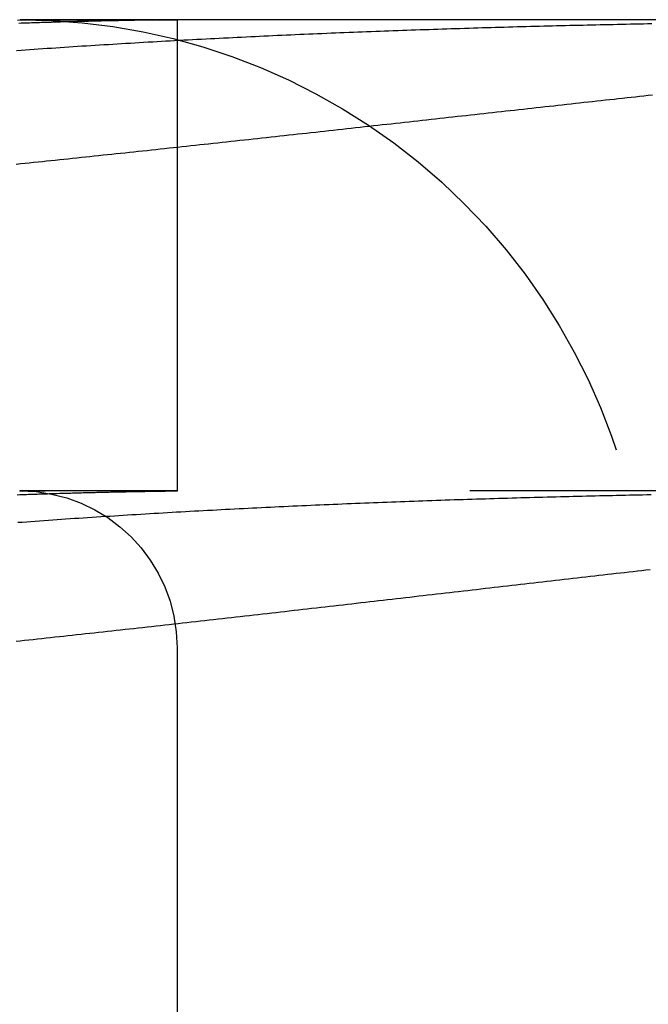
# Model space of a CAD drawing. Extents: x -49 to 49, y -49 to 76.
# Drawn here: x -30 to -28, y 73 to 76 of the extents above; entities that cross this region are included whole.
import ezdxf

# ---------------------------------------------------------------- set-up
doc = ezdxf.new("R2010")
doc.units = 0
doc.header["$LTSCALE"] = 10
doc.linetypes.add('VERDECKT', pattern=[0.375, 0.25, -0.125])
doc.layers.get('0').update_dxf_attribs({"linetype": 'CONTINUOUS'})
doc.layers.add('BEM', color=7, linetype='CONTINUOUS')

# ---------------------------------------------------------------- blocks, each defined once
blk = doc.blocks.new('A$C7D59965F')
at = {"color": 3, "linetype": 'CONTINUOUS', "extrusion": (0, 1, -2e-16)}
for p, q in [((326.8453021552265, -24.02176200670432), (326.4117152708758, -24.02176200670432)), ((330.323725314376, -24.02176200670432), (326.8727173923941, -24.02176200670432))]:
    blk.add_line(p, q, dxfattribs=at)
at = {"color": 1, "linetype": 'VERDECKT', "extrusion": (0, 1, -2e-16)}
for p, q in [((326.9130594214729, -25.52183630948296), (326.9130594214729, -24.02183338748816)), ((326.8528132711548, -25.52176200670433), (326.4117152708757, -25.52176200670433)), ((330.3440375303708, -25.52176200670433), (326.8665214568236, -25.52176200670433)), ((326.9117152708758, -26.02176200670437), (326.9117152708758, -29.02175722097585))]:
    blk.add_line(p, q, dxfattribs=at)
at = {"color": 3}
for points in [[(326.873, -24.0218, 5.3e-15), (326.875, -24.0218, 5.3e-15), (326.877, -24.0218, 5.3e-15), (326.878, -24.0218, 5.3e-15), (326.88, -24.0218, 5.3e-15), (326.882, -24.0218, 5.3e-15), (326.884, -24.0218, 5.3e-15), (326.885, -24.0218, 5.3e-15), (326.887, -24.0218, 5.3e-15), (326.889, -24.0218, 5.3e-15), (326.89, -24.0218, 5.3e-15), (326.892, -24.0218, 5.3e-15), (326.893, -24.0218, 5.3e-15), (326.894, -24.0218, 5.3e-15), (326.896, -24.0218, 5.3e-15), (326.897, -24.0218, 5.3e-15), (326.898, -24.0218, 5.3e-15), (326.9, -24.0218, 5.3e-15), (326.901, -24.0218, 5.3e-15), (326.902, -24.0218, 5.3e-15), (326.903, -24.0218, 5.3e-15), (326.904, -24.0218, 5.3e-15), (326.905, -24.0218, 5.3e-15), (326.906, -24.0218, 5.3e-15), (326.906, -24.0218, 5.3e-15), (326.907, -24.0218, 5.3e-15), (326.908, -24.0218, 5.3e-15), (326.909, -24.0218, 5.3e-15), (326.909, -24.0218, 5.3e-15), (326.91, -24.0218, 5.3e-15), (326.91, -24.0218, 5.3e-15), (326.911, -24.0218, 5.3e-15), (326.911, -24.0218, 5.3e-15), (326.912, -24.0218, 5.3e-15), (326.912, -24.0218, 5.3e-15), (326.912, -24.0218, 5.3e-15), (326.913, -24.0218, 5.3e-15), (326.913, -24.0218, 5.3e-15), (326.913, -24.0218, 5.3e-15), (326.913, -24.0218, 5.3e-15), (326.913, -24.0218, 5.3e-15), (326.913, -24.0218, 5.3e-15), (326.913, -24.0218, 5.3e-15), (326.913, -24.0218, 5.3e-15), (326.913, -24.0218, 5.3e-15), (326.913, -24.0219, 5.3e-15), (326.912, -24.0219, 5.3e-15), (326.912, -24.0219, 5.3e-15), (326.912, -24.0219, 5.3e-15), (326.911, -24.0219, 5.3e-15), (326.911, -24.0219, 5.3e-15), (326.91, -24.0219, 5.3e-15), (326.91, -24.0219, 5.3e-15), (326.909, -24.0219, 5.3e-15), (326.908, -24.0219, 5.3e-15), (326.908, -24.0219, 5.3e-15), (326.907, -24.0219, 5.3e-15), (326.906, -24.022, 5.3e-15), (326.905, -24.022, 5.3e-15), (326.904, -24.022, 5.3e-15), (326.904, -24.022, 5.3e-15), (326.903, -24.022, 5.3e-15), (326.901, -24.022, 5.3e-15), (326.9, -24.022, 5.3e-15), (326.899, -24.022, 5.3e-15), (326.898, -24.0221, 5.3e-15), (326.897, -24.0221, 5.3e-15), (326.896, -24.0221, 5.3e-15), (326.894, -24.0221, 5.3e-15), (326.893, -24.0221, 5.3e-15), (326.891, -24.0221, 5.3e-15), (326.89, -24.0222, 5.3e-15), (326.888, -24.0222, 5.3e-15), (326.887, -24.0222, 5.3e-15), (326.885, -24.0222, 5.3e-15), (326.883, -24.0222, 5.3e-15), (326.882, -24.0223, 5.3e-15), (326.88, -24.0223, 5.3e-15), (326.878, -24.0223, 5.3e-15), (326.876, -24.0223, 5.3e-15), (326.874, -24.0224, 5.3e-15), (326.872, -24.0224, 5.3e-15), (326.87, -24.0224, 5.3e-15), (326.868, -24.0224, 5.3e-15), (326.866, -24.0225, 5.3e-15), (326.864, -24.0225, 5.3e-15), (326.862, -24.0225, 5.3e-15), (326.859, -24.0226, 5.3e-15), (326.857, -24.0226, 5.3e-15), (326.855, -24.0226, 5.3e-15), (326.852, -24.0227, 5.3e-15), (326.85, -24.0227, 5.3e-15), (326.847, -24.0227, 5.3e-15), (326.845, -24.0228, 5.3e-15), (326.842, -24.0228, 5.3e-15), (326.839, -24.0228, 5.3e-15), (326.837, -24.0229, 5.3e-15), (326.834, -24.0229, 5.3e-15), (326.831, -24.023, 5.3e-15), (326.828, -24.023, 5.3e-15), (326.825, -24.023, 5.3e-15), (326.822, -24.0231, 5.3e-15), (326.819, -24.0231, 5.3e-15), (326.816, -24.0232, 5.3e-15), (326.813, -24.0232, 5.3e-15), (326.81, -24.0233, 5.3e-15), (326.807, -24.0233, 5.3e-15), (326.804, -24.0234, 5.3e-15), (326.8, -24.0235, 5.3e-15), (326.797, -24.0235, 5.3e-15), (326.794, -24.0236, 5.3e-15), (326.79, -24.0236, 5.3e-15), (326.787, -24.0237, 5.3e-15), (326.783, -24.0237, 5.3e-15), (326.78, -24.0238, 5.3e-15), (326.776, -24.0239, 5.3e-15), (326.772, -24.0239, 5.3e-15), (326.769, -24.024, 5.3e-15), (326.765, -24.0241, 5.3e-15), (326.761, -24.0242, 5.3e-15), (326.757, -24.0242, 5.3e-15), (326.753, -24.0243, 5.3e-15), (326.749, -24.0244, 5.3e-15), (326.745, -24.0245, 5.3e-15), (326.741, -24.0245, 5.3e-15), (326.737, -24.0246, 5.3e-15), (326.733, -24.0247, 5.3e-15), (326.729, -24.0248, 5.3e-15), (326.725, -24.0249, 5.3e-15), (326.72, -24.025, 5.3e-15), (326.716, -24.025, 5.3e-15), (326.712, -24.0251, 5.3e-15), (326.707, -24.0252, 5.3e-15), (326.703, -24.0253, 5.3e-15), (326.698, -24.0254, 5.3e-15), (326.694, -24.0255, 5.3e-15), (326.689, -24.0256, 5.3e-15), (326.684, -24.0257, 5.3e-15), (326.68, -24.0258, 5.3e-15), (326.675, -24.0259, 5.3e-15), (326.67, -24.026, 5.3e-15), (326.665, -24.0262, 5.3e-15), (326.66, -24.0263, 5.3e-15), (326.655, -24.0264, 5.3e-15), (326.65, -24.0265, 5.3e-15), (326.645, -24.0266, 5.3e-15), (326.64, -24.0267, 5.3e-15), (326.635, -24.0269, 5.3e-15), (326.63, -24.027, 5.3e-15), (326.625, -24.0271, 5.3e-15), (326.62, -24.0272, 5.3e-15), (326.614, -24.0274, 5.3e-15), (326.609, -24.0275, 5.3e-15), (326.604, -24.0276, 5.3e-15), (326.598, -24.0278, 5.3e-15), (326.593, -24.0279, 5.3e-15), (326.587, -24.0281, 5.3e-15), (326.582, -24.0282, 5.3e-15), (326.576, -24.0284, 5.3e-15), (326.57, -24.0285, 5.3e-15), (326.565, -24.0287, 5.3e-15), (326.559, -24.0288, 5.3e-15), (326.553, -24.029, 5.3e-15), (326.547, -24.0291, 5.3e-15), (326.541, -24.0293, 5.3e-15), (326.535, -24.0295, 5.3e-15), (326.53, -24.0296, 5.3e-15), (326.524, -24.0298, 5.3e-15), (326.517, -24.03, 5.3e-15), (326.511, -24.0302, 5.3e-15), (326.505, -24.0303, 5.3e-15), (326.499, -24.0305, 5.3e-15), (326.493, -24.0307, 5.3e-15), (326.487, -24.0309, 5.3e-15), (326.48, -24.0311, 5.3e-15), (326.474, -24.0313, 5.3e-15), (326.468, -24.0315, 5.3e-15), (326.461, -24.0317, 5.3e-15), (326.455, -24.0319, 5.3e-15), (326.448, -24.0321, 5.3e-15), (326.442, -24.0323, 5.3e-15), (326.435, -24.0325, 5.3e-15), (326.428, -24.0327, 5.3e-15), (326.422, -24.0329, 5.3e-15), (326.415, -24.0332, 5.3e-15), (326.408, -24.0334, 5.3e-15)], [(326.404, -24.0228, 5.3e-15), (326.411, -24.0227, 5.3e-15), (326.417, -24.0227, 5.3e-15), (326.424, -24.0226, 5.3e-15), (326.431, -24.0226, 5.3e-15), (326.437, -24.0226, 5.3e-15), (326.444, -24.0225, 5.3e-15), (326.451, -24.0225, 5.3e-15), (326.457, -24.0225, 5.3e-15), (326.464, -24.0225, 5.3e-15), (326.47, -24.0224, 5.3e-15), (326.476, -24.0224, 5.3e-15), (326.483, -24.0224, 5.3e-15), (326.489, -24.0223, 5.3e-15), (326.495, -24.0223, 5.3e-15), (326.501, -24.0223, 5.3e-15), (326.508, -24.0223, 5.3e-15), (326.514, -24.0222, 5.3e-15), (326.52, -24.0222, 5.3e-15), (326.526, -24.0222, 5.3e-15), (326.532, -24.0222, 5.3e-15), (326.538, -24.0221, 5.3e-15), (326.544, -24.0221, 5.3e-15), (326.55, -24.0221, 5.3e-15), (326.555, -24.0221, 5.3e-15), (326.561, -24.0221, 5.3e-15), (326.567, -24.0221, 5.3e-15), (326.572, -24.022, 5.3e-15), (326.578, -24.022, 5.3e-15), (326.584, -24.022, 5.3e-15), (326.589, -24.022, 5.3e-15), (326.595, -24.022, 5.3e-15), (326.6, -24.022, 5.3e-15), (326.606, -24.0219, 5.3e-15), (326.611, -24.0219, 5.3e-15), (326.616, -24.0219, 5.3e-15), (326.622, -24.0219, 5.3e-15), (326.627, -24.0219, 5.3e-15), (326.632, -24.0219, 5.3e-15), (326.637, -24.0219, 5.3e-15), (326.642, -24.0219, 5.3e-15), (326.647, -24.0219, 5.3e-15), (326.652, -24.0219, 5.3e-15), (326.657, -24.0218, 5.3e-15), (326.662, -24.0218, 5.3e-15), (326.667, -24.0218, 5.3e-15), (326.672, -24.0218, 5.3e-15), (326.676, -24.0218, 5.3e-15), (326.681, -24.0218, 5.3e-15), (326.686, -24.0218, 5.3e-15), (326.69, -24.0218, 5.3e-15), (326.695, -24.0218, 5.3e-15), (326.7, -24.0218, 5.3e-15), (326.704, -24.0218, 5.3e-15), (326.709, -24.0218, 5.3e-15), (326.713, -24.0218, 5.3e-15), (326.717, -24.0218, 5.3e-15), (326.722, -24.0218, 5.3e-15), (326.726, -24.0218, 5.3e-15), (326.73, -24.0218, 5.3e-15), (326.734, -24.0218, 5.3e-15), (326.738, -24.0218, 5.3e-15), (326.742, -24.0218, 5.3e-15), (326.746, -24.0218, 5.3e-15), (326.75, -24.0218, 5.3e-15), (326.754, -24.0218, 5.3e-15), (326.758, -24.0218, 5.3e-15), (326.762, -24.0218, 5.3e-15), (326.766, -24.0218, 5.3e-15), (326.77, -24.0218, 5.3e-15), (326.773, -24.0218, 5.3e-15), (326.777, -24.0218, 5.3e-15), (326.781, -24.0218, 5.3e-15), (326.784, -24.0218, 5.3e-15), (326.788, -24.0218, 5.3e-15), (326.791, -24.0218, 5.3e-15), (326.795, -24.0218, 5.3e-15), (326.798, -24.0218, 5.3e-15), (326.801, -24.0218, 5.3e-15), (326.804, -24.0218, 5.3e-15), (326.808, -24.0218, 5.3e-15), (326.811, -24.0218, 5.3e-15), (326.814, -24.0218, 5.3e-15), (326.817, -24.0218, 5.3e-15), (326.82, -24.0218, 5.3e-15), (326.823, -24.0218, 5.3e-15), (326.826, -24.0218, 5.3e-15), (326.829, -24.0218, 5.3e-15), (326.832, -24.0218, 5.3e-15), (326.835, -24.0218, 5.3e-15), (326.837, -24.0218, 5.3e-15), (326.84, -24.0218, 5.3e-15), (326.843, -24.0218, 5.3e-15), (326.845, -24.0218, 5.3e-15)], [(328.425, -24.262, 5.4e-15), (328.411, -24.2634, 5.4e-15), (328.398, -24.2649, 5.4e-15), (328.384, -24.2664, 5.4e-15), (328.371, -24.2679, 5.4e-15), (328.357, -24.2694, 5.4e-15), (328.344, -24.2709, 5.4e-15), (328.33, -24.2724, 5.4e-15), (328.316, -24.2739, 5.4e-15), (328.303, -24.2754, 5.4e-15), (328.289, -24.2769, 5.4e-15), (328.275, -24.2784, 5.4e-15), (328.262, -24.2799, 5.4e-15), (328.248, -24.2814, 5.4e-15), (328.234, -24.2829, 5.4e-15), (328.221, -24.2844, 5.4e-15), (328.207, -24.2859, 5.4e-15), (328.193, -24.2874, 5.4e-15), (328.18, -24.289, 5.4e-15), (328.166, -24.2905, 5.4e-15), (328.152, -24.292, 5.4e-15), (328.138, -24.2935, 5.4e-15), (328.124, -24.2951, 5.4e-15), (328.111, -24.2966, 5.4e-15), (328.097, -24.2981, 5.4e-15), (328.083, -24.2996, 5.4e-15), (328.069, -24.3012, 5.4e-15), (328.055, -24.3027, 5.4e-15), (328.041, -24.3042, 5.4e-15), (328.028, -24.3058, 5.4e-15), (328.014, -24.3073, 5.4e-15), (328, -24.3088, 5.4e-15), (327.986, -24.3104, 5.4e-15), (327.972, -24.3119, 5.4e-15), (327.958, -24.3135, 5.4e-15), (327.944, -24.315, 5.4e-15), (327.93, -24.3166, 5.4e-15), (327.916, -24.3181, 5.4e-15), (327.902, -24.3197, 5.4e-15), (327.888, -24.3212, 5.4e-15), (327.874, -24.3228, 5.4e-15), (327.86, -24.3243, 5.4e-15), (327.846, -24.3259, 5.4e-15), (327.832, -24.3274, 5.4e-15), (327.818, -24.329, 5.4e-15), (327.804, -24.3305, 5.4e-15), (327.79, -24.3321, 5.4e-15), (327.776, -24.3336, 5.4e-15), (327.762, -24.3352, 5.4e-15), (327.748, -24.3367, 5.4e-15), (327.734, -24.3383, 5.4e-15), (327.72, -24.3399, 5.4e-15), (327.706, -24.3414, 5.4e-15), (327.692, -24.343, 5.4e-15), (327.678, -24.3445, 5.4e-15), (327.664, -24.3461, 5.4e-15), (327.65, -24.3477, 5.4e-15), (327.636, -24.3492, 5.4e-15), (327.622, -24.3508, 5.4e-15), (327.607, -24.3523, 5.4e-15), (327.593, -24.3539, 5.4e-15), (327.579, -24.3555, 5.4e-15), (327.565, -24.357, 5.4e-15), (327.551, -24.3586, 5.4e-15), (327.537, -24.3602, 5.4e-15), (327.523, -24.3617, 5.4e-15), (327.508, -24.3633, 5.4e-15), (327.494, -24.3648, 5.4e-15), (327.48, -24.3664, 5.4e-15), (327.466, -24.368, 5.4e-15), (327.452, -24.3695, 5.4e-15), (327.438, -24.3711, 5.4e-15), (327.424, -24.3727, 5.4e-15), (327.409, -24.3742, 5.4e-15), (327.395, -24.3758, 5.4e-15), (327.381, -24.3773, 5.4e-15), (327.367, -24.3789, 5.4e-15), (327.353, -24.3805, 5.4e-15), (327.338, -24.382, 5.4e-15), (327.324, -24.3836, 5.4e-15), (327.31, -24.3851, 5.4e-15), (327.296, -24.3867, 5.4e-15), (327.282, -24.3883, 5.4e-15), (327.267, -24.3898, 5.4e-15), (327.253, -24.3914, 5.4e-15), (327.239, -24.3929, 5.4e-15), (327.225, -24.3945, 5.4e-15), (327.211, -24.396, 5.4e-15), (327.196, -24.3976, 5.4e-15), (327.182, -24.3991, 5.4e-15), (327.168, -24.4007, 5.4e-15), (327.154, -24.4022, 5.40001e-15), (327.14, -24.4038, 5.40001e-15), (327.126, -24.4053, 5.40002e-15), (327.111, -24.4069, 5.40003e-15), (327.097, -24.4084, 5.40005e-15), (327.083, -24.41, 5.40006e-15), (327.069, -24.4115, 5.40008e-15), (327.055, -24.413, 5.40011e-15), (327.041, -24.4146, 5.40013e-15), (327.027, -24.4161, 5.40017e-15), (327.012, -24.4176, 5.4002e-15), (326.998, -24.4192, 5.40025e-15), (326.984, -24.4207, 5.4003e-15), (326.97, -24.4222, 5.40035e-15), (326.956, -24.4237, 5.40041e-15), (326.942, -24.4252, 5.40048e-15), (326.928, -24.4268, 5.40055e-15), (326.914, -24.4283, 5.40063e-15), (326.9, -24.4298, 5.40072e-15), (326.886, -24.4313, 5.40081e-15), (326.872, -24.4328, 5.40092e-15), (326.858, -24.4343, 5.40103e-15), (326.844, -24.4358, 5.40115e-15), (326.83, -24.4373, 5.40128e-15), (326.816, -24.4388, 5.40143e-15), (326.802, -24.4403, 5.40158e-15), (326.788, -24.4418, 5.40174e-15), (326.774, -24.4433, 5.40191e-15), (326.76, -24.4448, 5.40209e-15), (326.746, -24.4463, 5.40228e-15), (326.732, -24.4477, 5.40249e-15), (326.718, -24.4492, 5.40271e-15), (326.704, -24.4507, 5.40294e-15), (326.69, -24.4522, 5.40318e-15), (326.676, -24.4536, 5.40343e-15), (326.662, -24.4551, 5.4037e-15), (326.648, -24.4566, 5.40398e-15), (326.634, -24.458, 5.40428e-15), (326.621, -24.4595, 5.40459e-15), (326.607, -24.461, 5.40491e-15), (326.593, -24.4624, 5.40525e-15), (326.579, -24.4639, 5.40561e-15), (326.565, -24.4653, 5.40598e-15), (326.551, -24.4667, 5.40636e-15), (326.538, -24.4682, 5.40677e-15), (326.524, -24.4696, 5.40718e-15), (326.51, -24.471, 5.40762e-15), (326.496, -24.4725, 5.40807e-15), (326.483, -24.4739, 5.40855e-15), (326.469, -24.4753, 5.40904e-15), (326.455, -24.4767, 5.40954e-15), (326.441, -24.4781, 5.41007e-15), (326.428, -24.4796, 5.41061e-15), (326.414, -24.481, 5.41118e-15), (326.4, -24.4824, 5.41176e-15)], [(326.401, -24.1196, 5.4e-15), (326.415, -24.1186, 5.39999e-15), (326.429, -24.1177, 5.39998e-15), (326.443, -24.1167, 5.39996e-15), (326.457, -24.1157, 5.39993e-15), (326.47, -24.1148, 5.39989e-15), (326.484, -24.1138, 5.39982e-15), (326.498, -24.1129, 5.39974e-15), (326.512, -24.1119, 5.39964e-15), (326.526, -24.111, 5.39951e-15), (326.54, -24.1101, 5.39935e-15), (326.553, -24.1092, 5.39917e-15), (326.567, -24.1082, 5.39895e-15), (326.581, -24.1073, 5.39869e-15), (326.595, -24.1064, 5.3984e-15), (326.609, -24.1055, 5.39807e-15), (326.623, -24.1046, 5.39769e-15), (326.637, -24.1038, 5.39726e-15), (326.651, -24.1029, 5.39679e-15), (326.665, -24.102, 5.39627e-15), (326.679, -24.1011, 5.39569e-15), (326.693, -24.1003, 5.39505e-15), (326.707, -24.0994, 5.39436e-15), (326.721, -24.0985, 5.3936e-15), (326.735, -24.0977, 5.39278e-15), (326.749, -24.0968, 5.39189e-15), (326.763, -24.096, 5.39093e-15), (326.777, -24.0952, 5.3899e-15), (326.791, -24.0944, 5.38879e-15), (326.805, -24.0935, 5.38761e-15), (326.82, -24.0927, 5.38634e-15), (326.834, -24.0919, 5.38499e-15), (326.848, -24.0911, 5.38356e-15), (326.862, -24.0903, 5.38203e-15), (326.876, -24.0895, 5.38042e-15), (326.89, -24.0887, 5.37871e-15), (326.904, -24.0879, 5.3769e-15), (326.918, -24.0872, 5.37499e-15), (326.933, -24.0864, 5.37298e-15), (326.947, -24.0856, 5.37087e-15), (326.961, -24.0849, 5.36866e-15), (326.975, -24.0841, 5.36646e-15), (326.989, -24.0834, 5.3643e-15), (327.004, -24.0826, 5.3622e-15), (327.018, -24.0819, 5.36014e-15), (327.032, -24.0812, 5.35813e-15), (327.046, -24.0804, 5.35616e-15), (327.06, -24.0797, 5.35423e-15), (327.075, -24.079, 5.35236e-15), (327.089, -24.0783, 5.35052e-15), (327.103, -24.0776, 5.34873e-15), (327.117, -24.0769, 5.34698e-15), (327.132, -24.0762, 5.34528e-15), (327.146, -24.0755, 5.34361e-15), (327.16, -24.0748, 5.34199e-15), (327.174, -24.0742, 5.34041e-15), (327.188, -24.0735, 5.33886e-15), (327.203, -24.0728, 5.33736e-15), (327.217, -24.0722, 5.3359e-15), (327.231, -24.0715, 5.33447e-15), (327.245, -24.0709, 5.33309e-15), (327.26, -24.0702, 5.33174e-15), (327.274, -24.0696, 5.33043e-15), (327.288, -24.069, 5.32915e-15), (327.302, -24.0683, 5.32791e-15), (327.316, -24.0677, 5.32671e-15), (327.331, -24.0671, 5.32554e-15), (327.345, -24.0665, 5.32441e-15), (327.359, -24.0659, 5.32331e-15), (327.373, -24.0653, 5.32224e-15), (327.388, -24.0647, 5.32121e-15), (327.402, -24.0641, 5.32021e-15), (327.416, -24.0635, 5.31924e-15), (327.43, -24.063, 5.31831e-15), (327.444, -24.0624, 5.3174e-15), (327.459, -24.0618, 5.31652e-15), (327.473, -24.0613, 5.31568e-15), (327.487, -24.0607, 5.31486e-15), (327.501, -24.0601, 5.31407e-15), (327.515, -24.0596, 5.31332e-15), (327.53, -24.0591, 5.31258e-15), (327.544, -24.0585, 5.31188e-15), (327.558, -24.058, 5.3112e-15), (327.572, -24.0575, 5.31055e-15), (327.586, -24.0569, 5.30993e-15), (327.6, -24.0564, 5.30933e-15), (327.615, -24.0559, 5.30875e-15), (327.629, -24.0554, 5.3082e-15), (327.643, -24.0549, 5.30767e-15), (327.657, -24.0544, 5.30717e-15), (327.671, -24.0539, 5.30668e-15), (327.685, -24.0534, 5.30623e-15), (327.7, -24.053, 5.30579e-15), (327.714, -24.0525, 5.30537e-15), (327.728, -24.052, 5.30497e-15), (327.742, -24.0515, 5.3046e-15), (327.756, -24.0511, 5.30424e-15), (327.77, -24.0506, 5.3039e-15), (327.784, -24.0502, 5.30358e-15), (327.798, -24.0497, 5.30328e-15), (327.812, -24.0493, 5.303e-15), (327.827, -24.0488, 5.30273e-15), (327.841, -24.0484, 5.30248e-15), (327.855, -24.048, 5.30224e-15), (327.869, -24.0475, 5.30202e-15), (327.883, -24.0471, 5.30182e-15), (327.897, -24.0467, 5.30163e-15), (327.911, -24.0463, 5.30145e-15), (327.925, -24.0459, 5.30129e-15), (327.939, -24.0455, 5.30114e-15), (327.953, -24.0451, 5.301e-15), (327.967, -24.0447, 5.30087e-15), (327.981, -24.0443, 5.30076e-15), (327.995, -24.0439, 5.30065e-15), (328.009, -24.0435, 5.30056e-15), (328.023, -24.0432, 5.30047e-15), (328.037, -24.0428, 5.3004e-15), (328.051, -24.0424, 5.30033e-15), (328.065, -24.0421, 5.30027e-15), (328.079, -24.0417, 5.30022e-15), (328.093, -24.0414, 5.30017e-15), (328.107, -24.041, 5.30013e-15), (328.12, -24.0407, 5.3001e-15), (328.134, -24.0403, 5.30008e-15), (328.148, -24.04, 5.30006e-15), (328.162, -24.0397, 5.30004e-15), (328.176, -24.0393, 5.30002e-15), (328.19, -24.039, 5.30002e-15), (328.204, -24.0387, 5.30001e-15), (328.217, -24.0384, 5.3e-15), (328.231, -24.0381, 5.3e-15), (328.245, -24.0378, 5.3e-15), (328.259, -24.0375, 5.3e-15), (328.273, -24.0372, 5.3e-15), (328.286, -24.0369, 5.3e-15), (328.3, -24.0366, 5.3e-15), (328.314, -24.0363, 5.3e-15), (328.327, -24.036, 5.3e-15), (328.341, -24.0357, 5.3e-15), (328.355, -24.0354, 5.3e-15), (328.368, -24.0352, 5.3e-15), (328.382, -24.0349, 5.3e-15), (328.396, -24.0346, 5.3e-15), (328.409, -24.0344, 5.3e-15), (328.423, -24.0341, 5.3e-15)], [(326.845, -24.0218, 5.3e-15), (326.846, -24.0218, 5.3e-15), (326.846, -24.0218, 5.3e-15), (326.846, -24.0218, 5.3e-15), (326.846, -24.0218, 5.3e-15), (326.847, -24.0218, 5.3e-15), (326.847, -24.0218, 5.3e-15), (326.847, -24.0218, 5.3e-15), (326.847, -24.0218, 5.3e-15), (326.847, -24.0218, 5.3e-15), (326.848, -24.0218, 5.3e-15), (326.848, -24.0218, 5.3e-15), (326.848, -24.0218, 5.3e-15), (326.848, -24.0218, 5.3e-15), (326.849, -24.0218, 5.3e-15), (326.849, -24.0218, 5.3e-15), (326.849, -24.0218, 5.3e-15), (326.849, -24.0218, 5.3e-15), (326.85, -24.0218, 5.3e-15), (326.85, -24.0218, 5.3e-15), (326.85, -24.0218, 5.3e-15), (326.85, -24.0218, 5.3e-15), (326.851, -24.0218, 5.3e-15), (326.851, -24.0218, 5.3e-15), (326.851, -24.0218, 5.3e-15), (326.851, -24.0218, 5.3e-15), (326.851, -24.0218, 5.3e-15), (326.852, -24.0218, 5.3e-15), (326.852, -24.0218, 5.3e-15), (326.852, -24.0218, 5.3e-15), (326.852, -24.0218, 5.3e-15), (326.853, -24.0218, 5.3e-15), (326.853, -24.0218, 5.3e-15), (326.853, -24.0218, 5.3e-15), (326.853, -24.0218, 5.3e-15), (326.854, -24.0218, 5.3e-15), (326.854, -24.0218, 5.3e-15), (326.854, -24.0218, 5.3e-15), (326.854, -24.0218, 5.3e-15), (326.854, -24.0218, 5.3e-15), (326.855, -24.0218, 5.3e-15), (326.855, -24.0218, 5.3e-15), (326.855, -24.0218, 5.3e-15), (326.855, -24.0218, 5.3e-15), (326.856, -24.0218, 5.3e-15), (326.856, -24.0218, 5.3e-15), (326.856, -24.0218, 5.3e-15), (326.856, -24.0218, 5.3e-15), (326.856, -24.0218, 5.3e-15), (326.857, -24.0218, 5.3e-15), (326.857, -24.0218, 5.3e-15), (326.857, -24.0218, 5.3e-15), (326.857, -24.0218, 5.3e-15), (326.858, -24.0218, 5.3e-15), (326.858, -24.0218, 5.3e-15), (326.858, -24.0218, 5.3e-15), (326.858, -24.0218, 5.3e-15), (326.858, -24.0218, 5.3e-15), (326.859, -24.0218, 5.3e-15), (326.859, -24.0218, 5.3e-15), (326.859, -24.0218, 5.3e-15), (326.859, -24.0218, 5.3e-15), (326.86, -24.0218, 5.3e-15), (326.86, -24.0218, 5.3e-15), (326.86, -24.0218, 5.3e-15), (326.86, -24.0218, 5.3e-15), (326.86, -24.0218, 5.3e-15), (326.861, -24.0218, 5.3e-15), (326.861, -24.0218, 5.3e-15), (326.861, -24.0218, 5.3e-15), (326.861, -24.0218, 5.3e-15), (326.861, -24.0218, 5.3e-15), (326.862, -24.0218, 5.3e-15), (326.862, -24.0218, 5.3e-15), (326.862, -24.0218, 5.3e-15), (326.862, -24.0218, 5.3e-15), (326.863, -24.0218, 5.3e-15), (326.863, -24.0218, 5.3e-15), (326.863, -24.0218, 5.3e-15), (326.863, -24.0218, 5.3e-15), (326.863, -24.0218, 5.3e-15), (326.864, -24.0218, 5.3e-15), (326.864, -24.0218, 5.3e-15), (326.864, -24.0218, 5.3e-15), (326.864, -24.0218, 5.3e-15), (326.864, -24.0218, 5.3e-15), (326.865, -24.0218, 5.3e-15), (326.865, -24.0218, 5.3e-15), (326.865, -24.0218, 5.3e-15), (326.865, -24.0218, 5.3e-15), (326.865, -24.0218, 5.3e-15), (326.866, -24.0218, 5.3e-15), (326.866, -24.0218, 5.3e-15), (326.866, -24.0218, 5.3e-15), (326.866, -24.0218, 5.3e-15), (326.866, -24.0218, 5.3e-15), (326.867, -24.0218, 5.3e-15), (326.867, -24.0218, 5.3e-15), (326.867, -24.0218, 5.3e-15), (326.867, -24.0218, 5.3e-15), (326.867, -24.0218, 5.3e-15), (326.868, -24.0218, 5.3e-15), (326.868, -24.0218, 5.3e-15), (326.868, -24.0218, 5.3e-15), (326.868, -24.0218, 5.3e-15), (326.868, -24.0218, 5.3e-15), (326.869, -24.0218, 5.3e-15), (326.869, -24.0218, 5.3e-15), (326.869, -24.0218, 5.3e-15), (326.869, -24.0218, 5.3e-15), (326.869, -24.0218, 5.3e-15), (326.87, -24.0218, 5.3e-15), (326.87, -24.0218, 5.3e-15), (326.87, -24.0218, 5.3e-15), (326.87, -24.0218, 5.3e-15), (326.87, -24.0218, 5.3e-15), (326.871, -24.0218, 5.3e-15), (326.871, -24.0218, 5.3e-15), (326.871, -24.0218, 5.3e-15), (326.871, -24.0218, 5.3e-15), (326.871, -24.0218, 5.3e-15), (326.872, -24.0218, 5.3e-15), (326.872, -24.0218, 5.3e-15), (326.872, -24.0218, 5.3e-15), (326.872, -24.0218, 5.3e-15), (326.872, -24.0218, 5.3e-15), (326.873, -24.0218, 5.3e-15), (326.873, -24.0218, 5.3e-15)]]:
    blk.add_polyline3d(points, dxfattribs=at)
at = {"color": 1}
for points in [[(326.853, -25.5218, 5.7e-15), (326.85, -25.5218, 5.7e-15), (326.848, -25.5218, 5.7e-15), (326.845, -25.5218, 5.7e-15), (326.842, -25.5218, 5.7e-15), (326.839, -25.5218, 5.7e-15), (326.837, -25.5218, 5.7e-15), (326.834, -25.5218, 5.7e-15), (326.831, -25.5218, 5.7e-15), (326.828, -25.5218, 5.7e-15), (326.825, -25.5218, 5.7e-15), (326.822, -25.5218, 5.7e-15), (326.819, -25.5218, 5.7e-15), (326.815, -25.5218, 5.7e-15), (326.812, -25.5218, 5.7e-15), (326.809, -25.5218, 5.7e-15), (326.805, -25.5218, 5.7e-15), (326.802, -25.5218, 5.7e-15), (326.799, -25.5218, 5.7e-15), (326.795, -25.5218, 5.7e-15), (326.791, -25.5218, 5.7e-15), (326.788, -25.5218, 5.7e-15), (326.784, -25.5218, 5.7e-15), (326.78, -25.5218, 5.7e-15), (326.777, -25.5218, 5.7e-15), (326.773, -25.5218, 5.7e-15), (326.769, -25.5218, 5.7e-15), (326.765, -25.5218, 5.7e-15), (326.761, -25.5218, 5.7e-15), (326.757, -25.5218, 5.7e-15), (326.753, -25.5218, 5.7e-15), (326.749, -25.5218, 5.7e-15), (326.745, -25.5218, 5.7e-15), (326.741, -25.5218, 5.7e-15), (326.736, -25.5218, 5.7e-15), (326.732, -25.5218, 5.7e-15), (326.728, -25.5218, 5.7e-15), (326.723, -25.5218, 5.7e-15), (326.719, -25.5218, 5.7e-15), (326.714, -25.5218, 5.7e-15), (326.709, -25.5218, 5.7e-15), (326.705, -25.5218, 5.7e-15), (326.7, -25.5218, 5.7e-15), (326.695, -25.5218, 5.7e-15), (326.691, -25.5218, 5.7e-15), (326.686, -25.5218, 5.7e-15), (326.681, -25.5218, 5.7e-15), (326.676, -25.5218, 5.7e-15), (326.671, -25.5218, 5.7e-15), (326.666, -25.5218, 5.7e-15), (326.661, -25.5219, 5.7e-15), (326.656, -25.5219, 5.7e-15), (326.651, -25.5219, 5.7e-15), (326.645, -25.5219, 5.7e-15), (326.64, -25.5219, 5.7e-15), (326.635, -25.5219, 5.7e-15), (326.629, -25.5219, 5.7e-15), (326.624, -25.5219, 5.7e-15), (326.618, -25.5219, 5.7e-15), (326.613, -25.522, 5.7e-15), (326.607, -25.522, 5.7e-15), (326.602, -25.522, 5.7e-15), (326.596, -25.522, 5.7e-15), (326.59, -25.522, 5.7e-15), (326.584, -25.522, 5.7e-15), (326.579, -25.522, 5.7e-15), (326.573, -25.5221, 5.7e-15), (326.567, -25.5221, 5.7e-15), (326.561, -25.5221, 5.7e-15), (326.555, -25.5221, 5.7e-15), (326.549, -25.5221, 5.7e-15), (326.543, -25.5222, 5.7e-15), (326.536, -25.5222, 5.7e-15), (326.53, -25.5222, 5.7e-15), (326.524, -25.5222, 5.7e-15), (326.518, -25.5223, 5.7e-15), (326.511, -25.5223, 5.7e-15), (326.505, -25.5223, 5.7e-15), (326.498, -25.5223, 5.7e-15), (326.492, -25.5224, 5.7e-15), (326.485, -25.5224, 5.7e-15), (326.479, -25.5224, 5.7e-15), (326.472, -25.5225, 5.7e-15), (326.465, -25.5225, 5.7e-15), (326.459, -25.5225, 5.7e-15), (326.452, -25.5225, 5.7e-15), (326.445, -25.5226, 5.7e-15), (326.438, -25.5226, 5.7e-15), (326.431, -25.5227, 5.7e-15), (326.424, -25.5227, 5.7e-15), (326.417, -25.5227, 5.7e-15), (326.41, -25.5228, 5.7e-15)], [(326.403, -25.534, 5.7e-15), (326.411, -25.5337, 5.7e-15), (326.418, -25.5335, 5.7e-15), (326.425, -25.5333, 5.7e-15), (326.432, -25.533, 5.7e-15), (326.439, -25.5328, 5.7e-15), (326.445, -25.5326, 5.7e-15), (326.452, -25.5323, 5.7e-15), (326.459, -25.5321, 5.7e-15), (326.466, -25.5319, 5.7e-15), (326.472, -25.5317, 5.7e-15), (326.479, -25.5315, 5.7e-15), (326.486, -25.5313, 5.7e-15), (326.492, -25.5311, 5.7e-15), (326.499, -25.5309, 5.7e-15), (326.505, -25.5307, 5.7e-15), (326.512, -25.5305, 5.7e-15), (326.518, -25.5303, 5.7e-15), (326.524, -25.5301, 5.7e-15), (326.53, -25.5299, 5.7e-15), (326.537, -25.5297, 5.7e-15), (326.543, -25.5295, 5.7e-15), (326.549, -25.5294, 5.7e-15), (326.555, -25.5292, 5.7e-15), (326.561, -25.529, 5.7e-15), (326.567, -25.5289, 5.7e-15), (326.573, -25.5287, 5.7e-15), (326.579, -25.5285, 5.7e-15), (326.585, -25.5284, 5.7e-15), (326.59, -25.5282, 5.7e-15), (326.596, -25.5281, 5.7e-15), (326.602, -25.5279, 5.7e-15), (326.607, -25.5278, 5.7e-15), (326.613, -25.5276, 5.7e-15), (326.619, -25.5275, 5.7e-15), (326.624, -25.5273, 5.7e-15), (326.629, -25.5272, 5.7e-15), (326.635, -25.5271, 5.7e-15), (326.64, -25.5269, 5.7e-15), (326.645, -25.5268, 5.7e-15), (326.651, -25.5267, 5.7e-15), (326.656, -25.5265, 5.7e-15), (326.661, -25.5264, 5.7e-15), (326.666, -25.5263, 5.7e-15), (326.671, -25.5262, 5.7e-15), (326.676, -25.5261, 5.7e-15), (326.681, -25.5259, 5.7e-15), (326.686, -25.5258, 5.7e-15), (326.691, -25.5257, 5.7e-15), (326.696, -25.5256, 5.7e-15), (326.7, -25.5255, 5.7e-15), (326.705, -25.5254, 5.7e-15), (326.71, -25.5253, 5.7e-15), (326.714, -25.5252, 5.7e-15), (326.719, -25.5251, 5.7e-15), (326.723, -25.525, 5.7e-15), (326.728, -25.5249, 5.7e-15), (326.732, -25.5248, 5.7e-15), (326.736, -25.5247, 5.7e-15), (326.741, -25.5246, 5.7e-15), (326.745, -25.5246, 5.7e-15), (326.749, -25.5245, 5.7e-15), (326.753, -25.5244, 5.7e-15), (326.757, -25.5243, 5.7e-15), (326.761, -25.5242, 5.7e-15), (326.765, -25.5242, 5.7e-15), (326.769, -25.5241, 5.7e-15), (326.773, -25.524, 5.7e-15), (326.777, -25.5239, 5.7e-15), (326.781, -25.5239, 5.7e-15), (326.784, -25.5238, 5.7e-15), (326.788, -25.5237, 5.7e-15), (326.792, -25.5237, 5.7e-15), (326.795, -25.5236, 5.7e-15), (326.799, -25.5236, 5.7e-15), (326.802, -25.5235, 5.7e-15), (326.806, -25.5234, 5.7e-15), (326.809, -25.5234, 5.7e-15), (326.812, -25.5233, 5.7e-15), (326.815, -25.5233, 5.7e-15), (326.819, -25.5232, 5.7e-15), (326.822, -25.5232, 5.7e-15), (326.825, -25.5231, 5.7e-15), (326.828, -25.5231, 5.7e-15), (326.831, -25.523, 5.7e-15), (326.834, -25.523, 5.7e-15), (326.837, -25.5229, 5.7e-15), (326.84, -25.5229, 5.7e-15), (326.842, -25.5228, 5.7e-15), (326.845, -25.5228, 5.7e-15), (326.848, -25.5228, 5.7e-15), (326.85, -25.5227, 5.7e-15), (326.853, -25.5227, 5.7e-15), (326.855, -25.5226, 5.7e-15), (326.858, -25.5226, 5.7e-15), (326.86, -25.5226, 5.7e-15), (326.863, -25.5225, 5.7e-15), (326.865, -25.5225, 5.7e-15), (326.867, -25.5225, 5.7e-15), (326.869, -25.5224, 5.7e-15), (326.872, -25.5224, 5.7e-15), (326.874, -25.5224, 5.7e-15), (326.876, -25.5223, 5.7e-15), (326.878, -25.5223, 5.7e-15), (326.88, -25.5223, 5.7e-15), (326.881, -25.5223, 5.7e-15), (326.883, -25.5222, 5.7e-15), (326.885, -25.5222, 5.7e-15), (326.887, -25.5222, 5.7e-15), (326.888, -25.5222, 5.7e-15), (326.89, -25.5221, 5.7e-15), (326.891, -25.5221, 5.7e-15), (326.893, -25.5221, 5.7e-15), (326.894, -25.5221, 5.7e-15), (326.896, -25.5221, 5.7e-15), (326.897, -25.522, 5.7e-15), (326.898, -25.522, 5.7e-15), (326.9, -25.522, 5.7e-15), (326.901, -25.522, 5.7e-15), (326.902, -25.522, 5.7e-15), (326.903, -25.522, 5.7e-15), (326.904, -25.5219, 5.7e-15), (326.905, -25.5219, 5.7e-15), (326.906, -25.5219, 5.7e-15), (326.907, -25.5219, 5.7e-15), (326.908, -25.5219, 5.7e-15), (326.908, -25.5219, 5.7e-15), (326.909, -25.5219, 5.7e-15), (326.91, -25.5219, 5.7e-15), (326.91, -25.5219, 5.7e-15), (326.911, -25.5218, 5.7e-15), (326.911, -25.5218, 5.7e-15), (326.912, -25.5218, 5.7e-15), (326.912, -25.5218, 5.7e-15), (326.912, -25.5218, 5.7e-15), (326.913, -25.5218, 5.7e-15), (326.913, -25.5218, 5.7e-15), (326.913, -25.5218, 5.7e-15), (326.913, -25.5218, 5.7e-15), (326.913, -25.5218, 5.7e-15), (326.913, -25.5218, 5.7e-15), (326.913, -25.5218, 5.7e-15), (326.913, -25.5218, 5.7e-15), (326.913, -25.5218, 5.7e-15), (326.912, -25.5218, 5.7e-15), (326.912, -25.5218, 5.7e-15), (326.912, -25.5218, 5.7e-15), (326.911, -25.5218, 5.7e-15), (326.911, -25.5218, 5.7e-15), (326.911, -25.5218, 5.7e-15), (326.91, -25.5218, 5.7e-15), (326.909, -25.5217, 5.7e-15), (326.909, -25.5217, 5.7e-15), (326.908, -25.5217, 5.7e-15), (326.907, -25.5217, 5.7e-15), (326.907, -25.5217, 5.7e-15), (326.906, -25.5217, 5.7e-15), (326.905, -25.5217, 5.7e-15), (326.904, -25.5217, 5.7e-15), (326.903, -25.5217, 5.7e-15), (326.902, -25.5217, 5.7e-15), (326.901, -25.5217, 5.7e-15), (326.899, -25.5217, 5.7e-15), (326.898, -25.5217, 5.7e-15), (326.897, -25.5218, 5.7e-15), (326.895, -25.5218, 5.7e-15), (326.894, -25.5218, 5.7e-15), (326.893, -25.5218, 5.7e-15), (326.891, -25.5218, 5.7e-15), (326.889, -25.5218, 5.7e-15), (326.888, -25.5218, 5.7e-15), (326.886, -25.5218, 5.7e-15), (326.884, -25.5218, 5.7e-15), (326.883, -25.5218, 5.7e-15), (326.881, -25.5218, 5.7e-15), (326.879, -25.5218, 5.7e-15), (326.877, -25.5218, 5.7e-15), (326.875, -25.5218, 5.7e-15), (326.873, -25.5218, 5.7e-15), (326.871, -25.5218, 5.7e-15), (326.869, -25.5218, 5.7e-15), (326.867, -25.5218, 5.7e-15)], [(328.421, -25.5346, 5.7e-15), (328.407, -25.5349, 5.7e-15), (328.393, -25.5352, 5.7e-15), (328.38, -25.5355, 5.7e-15), (328.366, -25.5357, 5.7e-15), (328.352, -25.536, 5.7e-15), (328.339, -25.5363, 5.7e-15), (328.325, -25.5366, 5.7e-15), (328.311, -25.5369, 5.7e-15), (328.298, -25.5372, 5.7e-15), (328.284, -25.5375, 5.7e-15), (328.27, -25.5378, 5.7e-15), (328.256, -25.5381, 5.7e-15), (328.243, -25.5384, 5.7e-15), (328.229, -25.5387, 5.7e-15), (328.215, -25.5391, 5.7e-15), (328.201, -25.5394, 5.7e-15), (328.187, -25.5397, 5.7e-15), (328.173, -25.5401, 5.7e-15), (328.159, -25.5404, 5.7e-15), (328.146, -25.5408, 5.7e-15), (328.132, -25.5411, 5.7e-15), (328.118, -25.5415, 5.7e-15), (328.104, -25.5418, 5.7e-15), (328.09, -25.5422, 5.7e-15), (328.076, -25.5426, 5.7e-15), (328.062, -25.5429, 5.7e-15), (328.048, -25.5433, 5.7e-15), (328.034, -25.5437, 5.7e-15), (328.02, -25.5441, 5.7e-15), (328.006, -25.5445, 5.7e-15), (327.992, -25.5449, 5.7e-15), (327.978, -25.5453, 5.7e-15), (327.964, -25.5457, 5.7e-15), (327.949, -25.5461, 5.7e-15), (327.935, -25.5465, 5.7e-15), (327.921, -25.5469, 5.7e-15), (327.907, -25.5473, 5.7e-15), (327.893, -25.5478, 5.7e-15), (327.879, -25.5482, 5.7e-15), (327.865, -25.5486, 5.7e-15), (327.851, -25.5491, 5.7e-15), (327.836, -25.5495, 5.7e-15), (327.822, -25.55, 5.7e-15), (327.808, -25.5505, 5.7e-15), (327.794, -25.5509, 5.7e-15), (327.78, -25.5514, 5.7e-15), (327.765, -25.5519, 5.7e-15), (327.751, -25.5523, 5.7e-15), (327.737, -25.5528, 5.7e-15), (327.723, -25.5533, 5.7e-15), (327.708, -25.5538, 5.7e-15), (327.694, -25.5543, 5.7e-15), (327.68, -25.5548, 5.7e-15), (327.666, -25.5553, 5.7e-15), (327.651, -25.5558, 5.7e-15), (327.637, -25.5564, 5.7e-15), (327.623, -25.5569, 5.7e-15), (327.609, -25.5574, 5.7e-15), (327.594, -25.558, 5.7e-15), (327.58, -25.5585, 5.7e-15), (327.566, -25.5591, 5.7e-15), (327.552, -25.5596, 5.7e-15), (327.537, -25.5602, 5.7e-15), (327.523, -25.5607, 5.7e-15), (327.509, -25.5613, 5.7e-15), (327.495, -25.5619, 5.7e-15), (327.48, -25.5624, 5.7e-15), (327.466, -25.563, 5.7e-15), (327.452, -25.5636, 5.7e-15), (327.437, -25.5642, 5.7e-15), (327.423, -25.5648, 5.7e-15), (327.409, -25.5654, 5.7e-15), (327.395, -25.566, 5.7e-15), (327.38, -25.5667, 5.7e-15), (327.366, -25.5673, 5.7e-15), (327.352, -25.5679, 5.7e-15), (327.337, -25.5685, 5.7e-15), (327.323, -25.5692, 5.7e-15), (327.309, -25.5698, 5.7e-15), (327.295, -25.5705, 5.7e-15), (327.28, -25.5711, 5.7e-15), (327.266, -25.5718, 5.7e-15), (327.252, -25.5725, 5.7e-15), (327.237, -25.5731, 5.7e-15), (327.223, -25.5738, 5.7e-15), (327.209, -25.5745, 5.7e-15), (327.195, -25.5752, 5.7e-15), (327.18, -25.5759, 5.7e-15), (327.166, -25.5766, 5.7e-15), (327.152, -25.5773, 5.7e-15), (327.138, -25.578, 5.7e-15), (327.123, -25.5787, 5.7e-15), (327.109, -25.5794, 5.7e-15), (327.095, -25.5802, 5.7e-15), (327.08, -25.5809, 5.7e-15), (327.066, -25.5816, 5.7e-15), (327.052, -25.5824, 5.7e-15), (327.038, -25.5831, 5.7e-15), (327.024, -25.5839, 5.7e-15), (327.009, -25.5847, 5.7e-15), (326.995, -25.5854, 5.7e-15), (326.981, -25.5862, 5.7e-15), (326.967, -25.587, 5.7e-15), (326.952, -25.5878, 5.7e-15), (326.938, -25.5886, 5.7e-15), (326.924, -25.5894, 5.7e-15), (326.91, -25.5902, 5.7e-15), (326.896, -25.591, 5.7e-15), (326.881, -25.5918, 5.7e-15), (326.867, -25.5926, 5.7e-15), (326.853, -25.5935, 5.7e-15), (326.839, -25.5943, 5.7e-15), (326.825, -25.5951, 5.7e-15), (326.811, -25.596, 5.7e-15), (326.796, -25.5968, 5.7e-15), (326.782, -25.5977, 5.7e-15), (326.768, -25.5986, 5.7e-15), (326.754, -25.5994, 5.7e-15), (326.74, -25.6003, 5.7e-15), (326.726, -25.6012, 5.7e-15), (326.712, -25.6021, 5.7e-15), (326.698, -25.603, 5.7e-15), (326.684, -25.6039, 5.7e-15), (326.669, -25.6048, 5.7e-15), (326.655, -25.6057, 5.7e-15), (326.641, -25.6066, 5.7e-15), (326.627, -25.6075, 5.7e-15), (326.613, -25.6085, 5.7e-15), (326.599, -25.6094, 5.7e-15), (326.585, -25.6103, 5.7e-15), (326.571, -25.6113, 5.7e-15), (326.557, -25.6122, 5.7e-15), (326.544, -25.6132, 5.7e-15), (326.53, -25.6142, 5.7e-15), (326.516, -25.6151, 5.7e-15), (326.502, -25.6161, 5.7e-15), (326.488, -25.6171, 5.7e-15), (326.474, -25.6181, 5.7e-15), (326.46, -25.6191, 5.7e-15), (326.446, -25.6201, 5.7e-15), (326.433, -25.6211, 5.7e-15), (326.419, -25.6221, 5.7e-15), (326.405, -25.6231, 5.7e-15)], [(326.399, -26.0005, 5.8e-15), (326.412, -25.999, 5.8e-15), (326.426, -25.9975, 5.8e-15), (326.44, -25.996, 5.8e-15), (326.454, -25.9946, 5.8e-15), (326.467, -25.9931, 5.8e-15), (326.481, -25.9916, 5.8e-15), (326.495, -25.9901, 5.8e-15), (326.509, -25.9886, 5.8e-15), (326.523, -25.9871, 5.8e-15), (326.537, -25.9856, 5.8e-15), (326.55, -25.9841, 5.8e-15), (326.564, -25.9826, 5.8e-15), (326.578, -25.9811, 5.8e-15), (326.592, -25.9796, 5.8e-15), (326.606, -25.9781, 5.79999e-15), (326.62, -25.9765, 5.79991e-15), (326.634, -25.975, 5.79975e-15), (326.648, -25.9735, 5.7995e-15), (326.662, -25.972, 5.79916e-15), (326.676, -25.9704, 5.79875e-15), (326.69, -25.9689, 5.79826e-15), (326.704, -25.9673, 5.79769e-15), (326.718, -25.9658, 5.79704e-15), (326.732, -25.9643, 5.79633e-15), (326.746, -25.9627, 5.79555e-15), (326.76, -25.9611, 5.79469e-15), (326.774, -25.9596, 5.79378e-15), (326.788, -25.958, 5.7928e-15), (326.802, -25.9565, 5.79176e-15), (326.816, -25.9549, 5.79066e-15), (326.83, -25.9534, 5.78951e-15), (326.845, -25.9518, 5.7883e-15), (326.859, -25.9502, 5.78704e-15), (326.873, -25.9486, 5.78573e-15), (326.887, -25.9471, 5.78437e-15), (326.901, -25.9455, 5.78297e-15), (326.915, -25.9439, 5.78153e-15), (326.929, -25.9423, 5.78004e-15), (326.943, -25.9407, 5.77852e-15), (326.957, -25.9392, 5.77696e-15), (326.972, -25.9376, 5.77536e-15), (326.986, -25.936, 5.77374e-15), (327, -25.9344, 5.77208e-15), (327.014, -25.9328, 5.7704e-15), (327.028, -25.9312, 5.76869e-15), (327.042, -25.9296, 5.76696e-15), (327.056, -25.928, 5.76521e-15), (327.071, -25.9264, 5.76344e-15), (327.085, -25.9248, 5.76165e-15), (327.099, -25.9232, 5.75985e-15), (327.113, -25.9216, 5.75803e-15), (327.127, -25.92, 5.75621e-15), (327.142, -25.9184, 5.75438e-15), (327.156, -25.9168, 5.75255e-15), (327.17, -25.9152, 5.75071e-15), (327.184, -25.9136, 5.74887e-15), (327.198, -25.9119, 5.74703e-15), (327.213, -25.9103, 5.7452e-15), (327.227, -25.9087, 5.74337e-15), (327.241, -25.9071, 5.74155e-15), (327.255, -25.9055, 5.73974e-15), (327.269, -25.9039, 5.73794e-15), (327.284, -25.9022, 5.73615e-15), (327.298, -25.9006, 5.73439e-15), (327.312, -25.899, 5.73264e-15), (327.326, -25.8974, 5.73091e-15), (327.34, -25.8958, 5.72921e-15), (327.355, -25.8941, 5.72753e-15), (327.369, -25.8925, 5.72588e-15), (327.383, -25.8909, 5.72427e-15), (327.397, -25.8892, 5.72268e-15), (327.411, -25.8876, 5.72113e-15), (327.426, -25.886, 5.71961e-15), (327.44, -25.8844, 5.71814e-15), (327.454, -25.8827, 5.7167e-15), (327.468, -25.8811, 5.71531e-15), (327.482, -25.8795, 5.71396e-15), (327.497, -25.8778, 5.71266e-15), (327.511, -25.8762, 5.71142e-15), (327.525, -25.8746, 5.71022e-15), (327.539, -25.873, 5.70908e-15), (327.553, -25.8713, 5.70799e-15), (327.568, -25.8697, 5.70697e-15), (327.582, -25.8681, 5.706e-15), (327.596, -25.8664, 5.7051e-15), (327.61, -25.8648, 5.70427e-15), (327.624, -25.8632, 5.7035e-15), (327.639, -25.8615, 5.7028e-15), (327.653, -25.8599, 5.70218e-15), (327.667, -25.8583, 5.70162e-15), (327.681, -25.8566, 5.70115e-15), (327.695, -25.855, 5.70075e-15), (327.709, -25.8534, 5.70044e-15), (327.724, -25.8517, 5.70021e-15), (327.738, -25.8501, 5.70006e-15), (327.752, -25.8485, 5.7e-15), (327.766, -25.8468, 5.7e-15), (327.78, -25.8452, 5.7e-15), (327.794, -25.8436, 5.7e-15), (327.808, -25.842, 5.7e-15), (327.823, -25.8403, 5.7e-15), (327.837, -25.8387, 5.7e-15), (327.851, -25.8371, 5.7e-15), (327.865, -25.8355, 5.7e-15), (327.879, -25.8339, 5.7e-15), (327.893, -25.8322, 5.7e-15), (327.907, -25.8306, 5.7e-15), (327.921, -25.829, 5.7e-15), (327.935, -25.8274, 5.7e-15), (327.949, -25.8258, 5.7e-15), (327.963, -25.8242, 5.7e-15), (327.977, -25.8226, 5.7e-15), (327.991, -25.8209, 5.7e-15), (328.005, -25.8193, 5.7e-15), (328.019, -25.8177, 5.7e-15), (328.033, -25.8161, 5.7e-15), (328.047, -25.8145, 5.7e-15), (328.061, -25.8129, 5.7e-15), (328.075, -25.8113, 5.7e-15), (328.089, -25.8097, 5.7e-15), (328.102, -25.8081, 5.7e-15), (328.116, -25.8065, 5.7e-15), (328.13, -25.8049, 5.7e-15), (328.144, -25.8034, 5.7e-15), (328.158, -25.8018, 5.7e-15), (328.172, -25.8002, 5.7e-15), (328.185, -25.7986, 5.7e-15), (328.199, -25.797, 5.7e-15), (328.213, -25.7954, 5.7e-15), (328.227, -25.7939, 5.7e-15), (328.241, -25.7923, 5.7e-15), (328.254, -25.7907, 5.7e-15), (328.268, -25.7891, 5.7e-15), (328.282, -25.7876, 5.7e-15), (328.295, -25.786, 5.7e-15), (328.309, -25.7844, 5.7e-15), (328.323, -25.7829, 5.7e-15), (328.336, -25.7813, 5.7e-15), (328.35, -25.7798, 5.7e-15), (328.364, -25.7782, 5.7e-15), (328.377, -25.7767, 5.7e-15), (328.391, -25.7751, 5.7e-15), (328.404, -25.7736, 5.7e-15), (328.418, -25.772, 5.7e-15)], [(326.867, -25.5218, 5.7e-15), (326.866, -25.5218, 5.7e-15), (326.866, -25.5218, 5.7e-15), (326.866, -25.5218, 5.7e-15), (326.866, -25.5218, 5.7e-15), (326.866, -25.5218, 5.7e-15), (326.866, -25.5218, 5.7e-15), (326.866, -25.5218, 5.7e-15), (326.866, -25.5218, 5.7e-15), (326.866, -25.5218, 5.7e-15), (326.866, -25.5218, 5.7e-15), (326.865, -25.5218, 5.7e-15), (326.865, -25.5218, 5.7e-15), (326.865, -25.5218, 5.7e-15), (326.865, -25.5218, 5.7e-15), (326.865, -25.5218, 5.7e-15), (326.865, -25.5218, 5.7e-15), (326.865, -25.5218, 5.7e-15), (326.865, -25.5218, 5.7e-15), (326.865, -25.5218, 5.7e-15), (326.864, -25.5218, 5.7e-15), (326.864, -25.5218, 5.7e-15), (326.864, -25.5218, 5.7e-15), (326.864, -25.5218, 5.7e-15), (326.864, -25.5218, 5.7e-15), (326.864, -25.5218, 5.7e-15), (326.864, -25.5218, 5.7e-15), (326.864, -25.5218, 5.7e-15), (326.864, -25.5218, 5.7e-15), (326.864, -25.5218, 5.7e-15), (326.863, -25.5218, 5.7e-15), (326.863, -25.5218, 5.7e-15), (326.863, -25.5218, 5.7e-15), (326.863, -25.5218, 5.7e-15), (326.863, -25.5218, 5.7e-15), (326.863, -25.5218, 5.7e-15), (326.863, -25.5218, 5.7e-15), (326.863, -25.5218, 5.7e-15), (326.863, -25.5218, 5.7e-15), (326.862, -25.5218, 5.7e-15), (326.862, -25.5218, 5.7e-15), (326.862, -25.5218, 5.7e-15), (326.862, -25.5218, 5.7e-15), (326.862, -25.5218, 5.7e-15), (326.862, -25.5218, 5.7e-15), (326.862, -25.5218, 5.7e-15), (326.862, -25.5218, 5.7e-15), (326.862, -25.5218, 5.7e-15), (326.862, -25.5218, 5.7e-15), (326.861, -25.5218, 5.7e-15), (326.861, -25.5218, 5.7e-15), (326.861, -25.5218, 5.7e-15), (326.861, -25.5218, 5.7e-15), (326.861, -25.5218, 5.7e-15), (326.861, -25.5218, 5.7e-15), (326.861, -25.5218, 5.7e-15), (326.861, -25.5218, 5.7e-15), (326.861, -25.5218, 5.7e-15), (326.86, -25.5218, 5.7e-15), (326.86, -25.5218, 5.7e-15), (326.86, -25.5218, 5.7e-15), (326.86, -25.5218, 5.7e-15), (326.86, -25.5218, 5.7e-15), (326.86, -25.5218, 5.7e-15), (326.86, -25.5218, 5.7e-15), (326.86, -25.5218, 5.7e-15), (326.86, -25.5218, 5.7e-15), (326.86, -25.5218, 5.7e-15), (326.859, -25.5218, 5.7e-15), (326.859, -25.5218, 5.7e-15), (326.859, -25.5218, 5.7e-15), (326.859, -25.5218, 5.7e-15), (326.859, -25.5218, 5.7e-15), (326.859, -25.5218, 5.7e-15), (326.859, -25.5218, 5.7e-15), (326.859, -25.5218, 5.7e-15), (326.859, -25.5218, 5.7e-15), (326.858, -25.5218, 5.7e-15), (326.858, -25.5218, 5.7e-15), (326.858, -25.5218, 5.7e-15), (326.858, -25.5218, 5.7e-15), (326.858, -25.5218, 5.7e-15), (326.858, -25.5218, 5.7e-15), (326.858, -25.5218, 5.7e-15), (326.858, -25.5218, 5.7e-15), (326.858, -25.5218, 5.7e-15), (326.857, -25.5218, 5.7e-15), (326.857, -25.5218, 5.7e-15), (326.857, -25.5218, 5.7e-15), (326.857, -25.5218, 5.7e-15), (326.857, -25.5218, 5.7e-15), (326.857, -25.5218, 5.7e-15), (326.857, -25.5218, 5.7e-15), (326.857, -25.5218, 5.7e-15), (326.857, -25.5218, 5.7e-15), (326.856, -25.5218, 5.7e-15), (326.856, -25.5218, 5.7e-15), (326.856, -25.5218, 5.7e-15), (326.856, -25.5218, 5.7e-15), (326.856, -25.5218, 5.7e-15), (326.856, -25.5218, 5.7e-15), (326.856, -25.5218, 5.7e-15), (326.856, -25.5218, 5.7e-15), (326.856, -25.5218, 5.7e-15), (326.855, -25.5218, 5.7e-15), (326.855, -25.5218, 5.7e-15), (326.855, -25.5218, 5.7e-15), (326.855, -25.5218, 5.7e-15), (326.855, -25.5218, 5.7e-15), (326.855, -25.5218, 5.7e-15), (326.855, -25.5218, 5.7e-15), (326.855, -25.5218, 5.7e-15), (326.855, -25.5218, 5.7e-15), (326.854, -25.5218, 5.7e-15), (326.854, -25.5218, 5.7e-15), (326.854, -25.5218, 5.7e-15), (326.854, -25.5218, 5.7e-15), (326.854, -25.5218, 5.7e-15), (326.854, -25.5218, 5.7e-15), (326.854, -25.5218, 5.7e-15), (326.854, -25.5218, 5.7e-15), (326.854, -25.5218, 5.7e-15), (326.853, -25.5218, 5.7e-15), (326.853, -25.5218, 5.7e-15), (326.853, -25.5218, 5.7e-15), (326.853, -25.5218, 5.7e-15), (326.853, -25.5218, 5.7e-15), (326.853, -25.5218, 5.7e-15)]]:
    blk.add_polyline3d(points, dxfattribs=at)
at = {"color": 3, "linetype": 'CONTINUOUS', "extrusion": (0, -2e-16, -1)}
blk.add_arc((-326.411715270868, -26.02176200447225), 1.99999999776794, 89.971468933358, 90.00000000022474, dxfattribs=at)
at = {"color": 1, "linetype": 'VERDECKT', "extrusion": (0, -2e-16, -1)}
for centre, radius, start, end in [((-326.4117152708758, -26.0217620067043), 1.999999999999982, 90, 180.0000000000004), ((-326.4309365668189, -64.62175722097577), 39.09999999999991, 73.63105136866153, 89.97146893316508), ((-326.4117152708739, -26.0217620064317), 0.4999999997273648, 89.97146893336125, 90.00000000020844), ((-326.4117152708756, -26.02176200670446), 0.5000000000001243, 90.00000000001303, 179.9999999999906)]:
    blk.add_arc(centre, radius, start, end, dxfattribs=at)

msp = doc.modelspace()

# ---------------------------------------------------------------- block references
at = {"layer": 'BEM'}
msp.add_blockref('A$C7D59965F', (-355.9117152708763, 100.4388371961196), dxfattribs=at)

doc.saveas('drawing.dxf')
